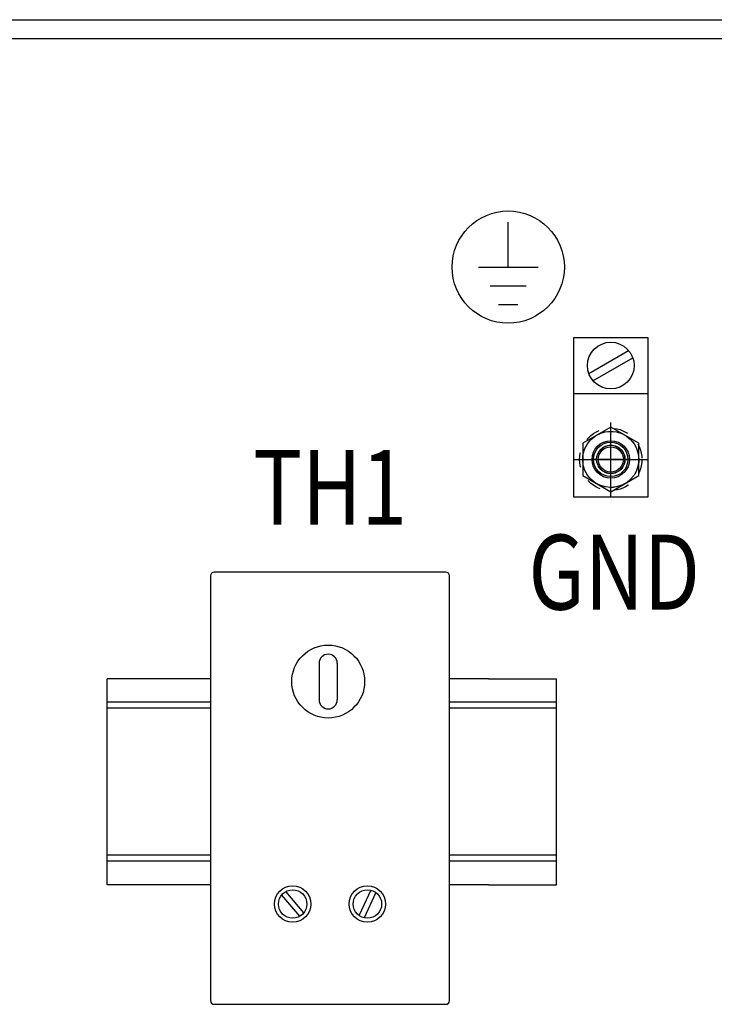
# Model space of a CAD drawing. Extents: x 0.2 to 85, y 233.9 to 288.8.
# Drawn here: x 60.3 to 64.9, y 275.4 to 282 of the extents above; entities that cross this region are included whole.
import ezdxf
from ezdxf.enums import TextEntityAlignment as Align

# ---------------------------------------------------------------- set-up
doc = ezdxf.new("R2010")
doc.units = 0
doc.header["$LTSCALE"] = 2
doc.header["$MEASUREMENT"] = 0
for name, pattern in [('CENTER2', [1.125, 0.75, -0.125, 0.125, -0.125]), ('HIDDEN', [0.2, 0.1, -0.1]), ('HIDDEN2', [0.1875, 0.125, -0.0625])]:
    doc.linetypes.add(name, pattern=pattern)
doc.layers.get('0').update_dxf_attribs({"linetype": 'CONTINUOUS'})
for name, color, linetype in [('DIM', 1, 'CONTINUOUS'), ('DIMS-MTG-HOLES', 1, 'CONTINUOUS'), ('DIN_RAIL', 7, 'CONTINUOUS'), ('ENCLOSURE', 90, 'CONTINUOUS'), ('GREEN', 3, 'CONTINUOUS'), ('HARDWARE', 200, 'CONTINUOUS'), ('PANELPART', 130, 'CONTINUOUS'), ('TEMPLATE', 1, 'HIDDEN2'), ('TEXT', 2, 'CONTINUOUS')]:
    doc.layers.add(name, color=color, linetype=linetype)
doc.styles.add('ROMANS', font='romans')

# ---------------------------------------------------------------- blocks, each defined once
blk = doc.blocks.new('10NUT')
blk.add_lwpolyline([(-0.1083, 0.1875), (-0.2165, 0), (-0.1083, -0.1875), (0.1083, -0.1875), (0.2165, 0), (0.1083, 0.1875)], close=True)
for radius in [0.1875, 0.084]:
    blk.add_circle((0, 0), radius)
blk = doc.blocks.new('A$C393306CB')
at = {"layer": 'DIM'}
for p, q in [((0.25, 0.125), (0.25, 0.375)), ((0.375, 0.25), (0.125, 0.25))]:
    blk.add_line(p, q, dxfattribs=at)
at = {"layer": 'PANELPART', "linetype": 'Continuous'}
for p, q in [((0.5, 1.0625), (0, 1.0625)), ((0, 1.0625), (0, 0)), ((0.5, 0), (0.5, 1.0625)), ((0.1028, 0.8244), (0.369, 0.9781)), ((0.131, 0.7757), (0.3972, 0.9294)), ((0.5, 0.6875), (0, 0.6875)), ((0, 0), (0.5, 0))]:
    blk.add_line(p, q, dxfattribs=at)
for centre, radius in [((0.25, 0.8769), 0.1562), ((0.25, 0.25), 0.1149)]:
    blk.add_circle(centre, radius, dxfattribs=at)
at = {"layer": 'TEMPLATE'}
blk.add_circle((0.25, 0.25), 0.095, dxfattribs=at)
at = {"layer": 'PANELPART', "linetype": 'Continuous', "rotation": 90}
blk.add_blockref('10NUT', (0.25, 0.25), dxfattribs=at)
blk = doc.blocks.new('A$C21F5178F')
at = {"color": 0, "linetype": 'HIDDEN', "ltscale": 0.5}
blk.add_circle((0, 0), 0.2083, dxfattribs=at)
at = {"color": 0, "linetype": 'ByBlock', "ltscale": 0.5}
for radius in [0.125, 0.0944]:
    blk.add_circle((0, 0), radius, dxfattribs=at)
at = {"layer": 'DIMS-MTG-HOLES'}
for p, q in [((0, -0.2475), (0, 0.2475)), ((-0.2475, 0), (0.2475, 0))]:
    blk.add_line(p, q, dxfattribs=at)
at = {"layer": 'HARDWARE', "linetype": 'HIDDEN', "ltscale": 0.5}
blk.add_circle((0, 0), 0.1875, dxfattribs=at)
blk = doc.blocks.new('Ele059')
for p, q in [((0, -0.3), (0, 0)), ((-0.1995, -0.3), (0.1995, -0.3)), ((-0.1197, -0.425), (0.1197, -0.425)), ((-0.0651, -0.55), (0.0651, -0.55))]:
    blk.add_line(p, q)
blk = doc.blocks.new('A$C73A25313')
blk.add_circle((0.375, 0.375), 0.375)
blk.add_blockref('Ele059', (0.375, 0.675))

msp = doc.modelspace()

# ---------------------------------------------------------------- linework, layer by layer
at = {"color": 3, "linetype": 'Continuous'}
msp.add_line((52.8591, 281.8991), (69.7974, 281.8991), dxfattribs=at)
at = {"layer": 'DIN_RAIL'}
for p, q in [((63.1458, 278.3346), (61.5988, 278.3346)), ((61.5745, 278.3103), (61.5745, 275.4723)), ((63.1701, 275.4723), (63.1701, 278.3103)), ((62.2992, 277.7256), (62.2992, 277.482)), ((62.421, 277.7256), (62.421, 277.482)), ((61.5745, 277.6219), (60.8843, 277.6219)), ((60.8843, 276.2469), (60.8843, 277.6219)), ((63.4304, 277.6219), (63.1701, 277.6219)), ((63.4304, 277.6219), (63.8843, 277.6219)), ((63.8843, 276.2469), (63.8843, 277.6219)), ((61.5745, 277.4657), (60.8843, 277.4657)), ((63.8843, 277.4657), (63.1701, 277.4657)), ((61.5745, 277.4257), (60.8843, 277.4257)), ((63.8843, 277.4257), (63.1701, 277.4257)), ((61.5745, 276.4432), (60.8843, 276.4432)), ((63.4304, 276.4432), (63.1701, 276.4432)), ((63.4304, 276.4467), (63.8843, 276.4467)), ((61.5745, 276.4032), (60.8843, 276.4032)), ((63.8843, 276.4032), (63.1701, 276.4032)), ((61.5745, 276.2469), (60.8843, 276.2469)), ((63.4304, 276.2469), (63.1701, 276.2469)), ((63.4304, 276.2469), (63.8843, 276.2469)), ((62.0491, 276.177), (62.1675, 276.0358)), ((62.0774, 276.2001), (62.1961, 276.0586)), ((62.6446, 276.2094), (62.5667, 276.0424)), ((62.6775, 276.1936), (62.5994, 276.0261)), ((61.5988, 275.4479), (63.1458, 275.4479))]:
    msp.add_line(p, q, dxfattribs=at)
for centre, radius in [((62.3601, 277.6038), 0.2436), ((62.1226, 276.1178), 0.1218), ((62.622, 276.1178), 0.1218), ((62.1226, 276.1178), 0.0951), ((62.622, 276.1178), 0.0951)]:
    msp.add_circle(centre, radius, dxfattribs=at)
for centre, radius, start, end in [((61.5988, 278.3103), 0.0244, 90, 180), ((63.1458, 278.3103), 0.0244, 0, 90), ((62.3601, 277.7256), 0.0609, 0, 180), ((62.3601, 277.482), 0.0609, 180, 0), ((61.5988, 275.4723), 0.0244, 180, 270), ((63.1458, 275.4723), 0.0244, 270, 0)]:
    msp.add_arc(centre, radius, start, end, dxfattribs=at)
at = {"layer": 'ENCLOSURE', "linetype": 'Continuous'}
msp.add_line((50.5782, 282.0244), (72.0782, 282.0244), dxfattribs=at)

# ---------------------------------------------------------------- block references
at = {"linetype": 'Continuous'}
msp.add_blockref('A$C393306CB', (63.9978, 278.8373), dxfattribs=at)
at = {"layer": 'GREEN', "linetype": 'CENTER2'}
msp.add_blockref('A$C73A25313', (63.1878, 279.997), dxfattribs=at)
at = {"layer": 'HARDWARE', "linetype": 'Continuous'}
msp.add_blockref('A$C21F5178F', (64.2478, 279.0873), dxfattribs=at)

# ---------------------------------------------------------------- texts
at = {"layer": 'TEXT', "style": 'ROMANS', "width": 0.8}
for s, p in [('TH1', (62.3723, 278.6512)), ('GND', (64.2707, 278.0842))]:
    msp.add_text(s, height=0.5, dxfattribs=at).set_placement(p, align=Align.CENTER)

doc.saveas('drawing.dxf')
